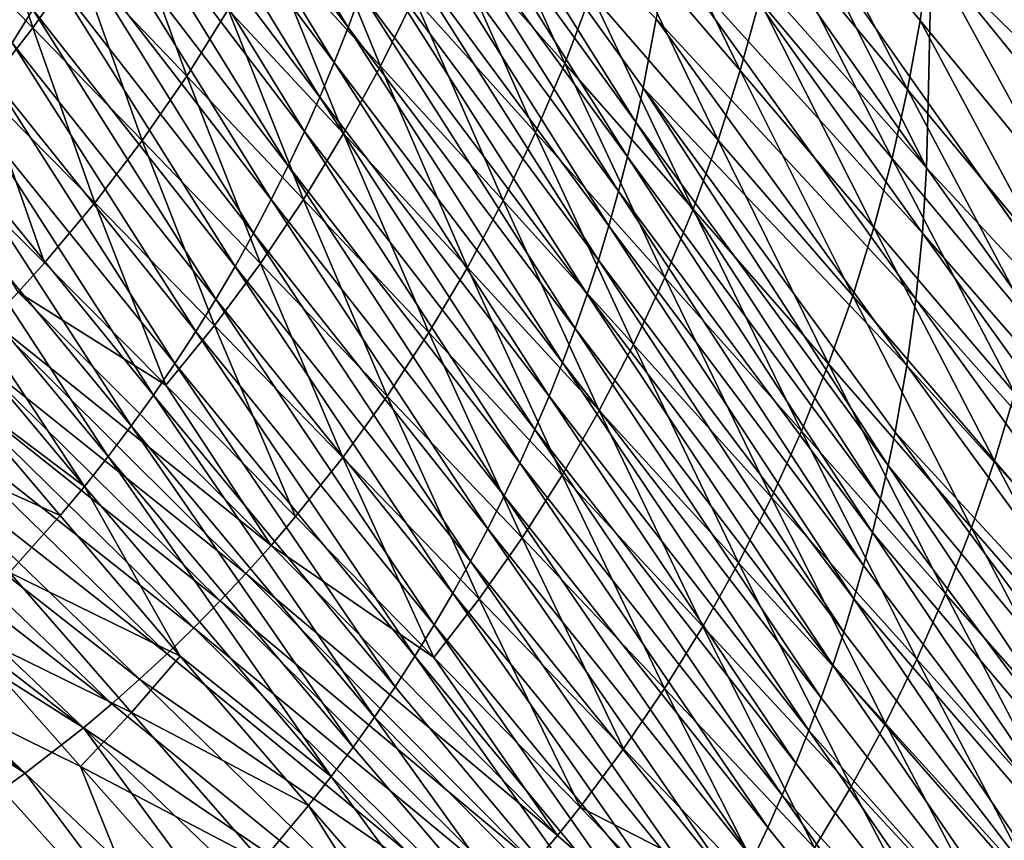
# Model space of a CAD drawing. Extents: x -75 to 75, y -81 to 0.
# Drawn here: x -7 to -6, y -69 to -68 of the extents above; entities that cross this region are included whole.
import ezdxf

# ---------------------------------------------------------------- set-up
doc = ezdxf.new("R2010")
doc.units = 0
doc.header["$MEASUREMENT"] = 0
doc.layers.add('L4', color=7, linetype='Continuous')

msp = doc.modelspace()

# ---------------------------------------------------------------- linework, layer by layer
at = {"layer": 'L4', "color": 7}
for points in [[(-5.905852, -58.45, -32.16744), (-6.176608, -68.35449, -32.57275), (-6.119093, -68.43636, -32.42933)], [(-5.905852, -58.45, -32.16744), (-6.119093, -68.43636, -32.42933), (-6.023879, -68.57103, -32.21086)], [(-6.493562, -68.27326, -33.38432), (-6.399451, -68.39993, -33.04852), (-6.48691, -68.25593, -33.38602)], [(-6.399451, -68.39993, -33.04852), (-6.393213, -68.38299, -33.05045), (-6.48691, -68.25593, -33.38602)], [(-6.500632, -68.29049, -33.38252), (-6.406082, -68.41679, -33.04648), (-6.493562, -68.27326, -33.38432)], [(-6.406082, -68.41679, -33.04648), (-6.399451, -68.39993, -33.04852), (-6.493562, -68.27326, -33.38432)], [(-6.363993, -68.28038, -33.05954), (-6.367894, -68.29753, -33.05832), (-6.260409, -68.4457, -32.73399)], [(-6.260409, -68.4457, -32.73399), (-6.25679, -68.42903, -32.7353), (-6.363993, -68.28038, -33.05954)], [(-6.363993, -68.28038, -33.05954), (-6.25679, -68.42903, -32.7353), (-6.25061, -68.39572, -32.73756)], [(-6.632259, -68.2866, -33.71732), (-6.561706, -68.40729, -33.36715), (-6.551765, -68.39113, -33.36964)], [(-6.508121, -68.30762, -33.38062), (-6.413105, -68.43354, -33.04432), (-6.500632, -68.29049, -33.38252)], [(-6.413105, -68.43354, -33.04432), (-6.406082, -68.41679, -33.04648), (-6.500632, -68.29049, -33.38252)], [(-6.367894, -68.29753, -33.05832), (-6.372179, -68.31468, -33.05698), (-6.264382, -68.46238, -32.73254)], [(-6.260409, -68.4457, -32.73399), (-6.367894, -68.29753, -33.05832), (-6.264382, -68.46238, -32.73254)], [(-6.242359, -68.32959, -32.74058), (-6.119908, -68.46764, -32.42898), (-6.240214, -68.29695, -32.74138)], [(-6.176608, -68.35449, -32.57275), (-6.240214, -68.29695, -32.74138), (-6.119908, -68.46764, -32.42898)], [(-5.976167, -68.46864, -37.88945), (-6.114891, -68.33042, -37.58443), (-6.112792, -68.29778, -37.58352)], [(-5.976167, -68.46864, -37.88945), (-6.112792, -68.29778, -37.58352), (-6.021017, -68.3798, -37.79151)], [(-6.508121, -68.30762, -33.38062), (-6.516027, -68.32463, -33.37862), (-6.420518, -68.45018, -33.04204)], [(-6.420518, -68.45018, -33.04204), (-6.413105, -68.43354, -33.04432), (-6.508121, -68.30762, -33.38062)], [(-6.372179, -68.31468, -33.05698), (-6.376852, -68.33181, -33.05552), (-6.268714, -68.47904, -32.73096)], [(-6.372179, -68.31468, -33.05698), (-6.268714, -68.47904, -32.73096), (-6.264382, -68.46238, -32.73254)], [(-6.339689, -68.31735, -37.11718), (-6.294642, -68.41729, -37.28641), (-6.35278, -68.35154, -37.12162)], [(-6.282003, -68.3835, -37.28177), (-6.294642, -68.41729, -37.28641), (-6.339689, -68.31735, -37.11718)], [(-6.270906, -68.34942, -37.27768), (-6.261347, -68.31519, -37.27414), (-6.209889, -68.42069, -37.43911)], [(-6.209889, -68.42069, -37.43911), (-6.261347, -68.31519, -37.27414), (-6.200684, -68.38691, -37.43546)], [(-6.577448, -68.31897, -36.62959), (-6.55173, -68.40004, -36.81004), (-6.600168, -68.35057, -36.63523)], [(-6.529596, -68.36863, -36.80392), (-6.55173, -68.40004, -36.81004), (-6.577448, -68.31897, -36.62959)], [(-6.186642, -68.31927, -37.42985), (-6.12902, -68.42984, -37.59047), (-6.192943, -68.35307, -37.43238)], [(-6.122968, -68.39653, -37.58789), (-6.12902, -68.42984, -37.59047), (-6.186642, -68.31927, -37.42985)], [(-6.11827, -68.36336, -37.58588), (-6.122968, -68.39653, -37.58789), (-6.186642, -68.31927, -37.42985)], [(-6.516027, -68.32463, -33.37862), (-6.524348, -68.3415, -33.37652), (-6.42832, -68.4667, -33.03964)], [(-6.516027, -68.32463, -33.37862), (-6.42832, -68.4667, -33.03964), (-6.420518, -68.45018, -33.04204)], [(-6.422168, -68.32477, -36.95868), (-6.383739, -68.41858, -37.13207), (-6.438971, -68.35835, -36.96386)], [(-6.367469, -68.38533, -37.12659), (-6.383739, -68.41858, -37.13207), (-6.422168, -68.32477, -36.95868)], [(-6.376852, -68.33181, -33.05552), (-6.381914, -68.34892, -33.05395), (-6.273405, -68.49568, -32.72926)], [(-6.376852, -68.33181, -33.05552), (-6.273405, -68.49568, -32.72926), (-6.268714, -68.47904, -32.73096)], [(-6.245811, -68.36254, -32.73931), (-6.121882, -68.49927, -32.42815), (-6.242359, -68.32959, -32.74058)], [(-6.242359, -68.32959, -32.74058), (-6.121882, -68.49927, -32.42815), (-6.119908, -68.46764, -32.42898)], [(-5.978095, -68.50026, -37.89038), (-6.11827, -68.36336, -37.58588), (-6.114891, -68.33042, -37.58443)], [(-5.978095, -68.50026, -37.89038), (-6.114891, -68.33042, -37.58443), (-5.976167, -68.46864, -37.88945)], [(-6.509023, -68.33627, -36.7982), (-6.477363, -68.42337, -36.97564), (-6.529596, -68.36863, -36.80392)], [(-6.457382, -68.39126, -36.96952), (-6.477363, -68.42337, -36.97564), (-6.509023, -68.33627, -36.7982)], [(-6.436507, -68.48307, -33.03713), (-6.524348, -68.3415, -33.37652), (-6.533081, -68.35822, -33.37433)], [(-6.436507, -68.48307, -33.03713), (-6.42832, -68.4667, -33.03964), (-6.524348, -68.3415, -33.37652)], [(-6.55173, -68.40004, -36.81004), (-6.575361, -68.43037, -36.81656), (-6.600168, -68.35057, -36.63523)], [(-6.387367, -68.36598, -33.05226), (-6.278459, -68.51228, -32.72742), (-6.381914, -68.34892, -33.05395)], [(-6.381914, -68.34892, -33.05395), (-6.278459, -68.51228, -32.72742), (-6.273405, -68.49568, -32.72926)], [(-6.282003, -68.3835, -37.28177), (-6.270906, -68.34942, -37.27768), (-6.22057, -68.45432, -37.44334)], [(-6.22057, -68.45432, -37.44334), (-6.270906, -68.34942, -37.27768), (-6.209889, -68.42069, -37.43911)], [(-6.35278, -68.35154, -37.12162), (-6.308822, -68.45068, -37.2916), (-6.367469, -68.38533, -37.12659)], [(-6.294642, -68.41729, -37.28641), (-6.308822, -68.45068, -37.2916), (-6.35278, -68.35154, -37.12162)], [(-6.200684, -68.38691, -37.43546), (-6.192943, -68.35307, -37.43238), (-6.136453, -68.46319, -37.59363)], [(-6.136453, -68.46319, -37.59363), (-6.192943, -68.35307, -37.43238), (-6.12902, -68.42984, -37.59047)], [(-6.176608, -68.35449, -32.57275), (-6.119908, -68.46764, -32.42898), (-6.119093, -68.43636, -32.42933)], [(-6.445076, -68.49928, -33.03451), (-6.533081, -68.35822, -33.37433), (-6.542221, -68.37477, -33.37203)], [(-6.445076, -68.49928, -33.03451), (-6.436507, -68.48307, -33.03713), (-6.533081, -68.35822, -33.37433)], [(-6.457382, -68.39126, -36.96952), (-6.438971, -68.35835, -36.96386), (-6.401566, -68.45118, -37.13806)], [(-6.401566, -68.45118, -37.13806), (-6.438971, -68.35835, -36.96386), (-6.383739, -68.41858, -37.13207)], [(-6.25061, -68.39572, -32.73756), (-6.125057, -68.53117, -32.42682), (-6.245811, -68.36254, -32.73931)], [(-6.245811, -68.36254, -32.73931), (-6.125057, -68.53117, -32.42682), (-6.121882, -68.49927, -32.42815)], [(-6.055881, -68.47825, -37.74262), (-6.122968, -68.39653, -37.58789), (-6.11827, -68.36336, -37.58588)], [(-5.981193, -68.53216, -37.89188), (-6.055881, -68.47825, -37.74262), (-6.11827, -68.36336, -37.58588)], [(-5.981193, -68.53216, -37.89188), (-6.11827, -68.36336, -37.58588), (-5.978095, -68.50026, -37.89038)], [(-6.529596, -68.36863, -36.80392), (-6.498862, -68.45455, -36.9822), (-6.55173, -68.40004, -36.81004)], [(-6.477363, -68.42337, -36.97564), (-6.498862, -68.45455, -36.9822), (-6.529596, -68.36863, -36.80392)], [(-6.393213, -68.38299, -33.05045), (-6.283874, -68.52882, -32.72546), (-6.387367, -68.36598, -33.05226)], [(-6.283874, -68.52882, -32.72546), (-6.278459, -68.51228, -32.72742), (-6.387367, -68.36598, -33.05226)], [(-6.454024, -68.51533, -33.03177), (-6.542221, -68.37477, -33.37203), (-6.551765, -68.39113, -33.36964)], [(-6.454024, -68.51533, -33.03177), (-6.445076, -68.49928, -33.03451), (-6.542221, -68.37477, -33.37203)], [(-6.399451, -68.39993, -33.04852), (-6.289653, -68.54531, -32.72336), (-6.393213, -68.38299, -33.05045)], [(-6.289653, -68.54531, -32.72336), (-6.283874, -68.52882, -32.72546), (-6.393213, -68.38299, -33.05045)], [(-6.282003, -68.3835, -37.28177), (-6.232736, -68.48767, -37.44815), (-6.294642, -68.41729, -37.28641)], [(-6.22057, -68.45432, -37.44334), (-6.232736, -68.48767, -37.44815), (-6.282003, -68.3835, -37.28177)], [(-6.367469, -68.38533, -37.12659), (-6.324527, -68.48357, -37.29734), (-6.383739, -68.41858, -37.13207)], [(-6.308822, -68.45068, -37.2916), (-6.324527, -68.48357, -37.29734), (-6.367469, -68.38533, -37.12659)], [(-6.209889, -68.42069, -37.43911), (-6.200684, -68.38691, -37.43546), (-6.145288, -68.49648, -37.59738)], [(-6.145288, -68.49648, -37.59738), (-6.200684, -68.38691, -37.43546), (-6.136453, -68.46319, -37.59363)], [(-6.551765, -68.39113, -33.36964), (-6.561706, -68.40729, -33.36715), (-6.463346, -68.53118, -33.02892)], [(-6.551765, -68.39113, -33.36964), (-6.463346, -68.53118, -33.02892), (-6.454024, -68.51533, -33.03177)], [(-6.457382, -68.39126, -36.96952), (-6.420913, -68.483, -37.14454), (-6.477363, -68.42337, -36.97564)], [(-6.401566, -68.45118, -37.13806), (-6.420913, -68.483, -37.14454), (-6.457382, -68.39126, -36.96952)], [(-6.25679, -68.42903, -32.7353), (-6.129464, -68.56327, -32.42496), (-6.25061, -68.39572, -32.73756)], [(-6.25061, -68.39572, -32.73756), (-6.129464, -68.56327, -32.42496), (-6.125057, -68.53117, -32.42682)], [(-6.061678, -68.51103, -37.74524), (-6.12902, -68.42984, -37.59047), (-6.122968, -68.39653, -37.58789)], [(-6.055881, -68.47825, -37.74262), (-6.061678, -68.51103, -37.74524), (-6.122968, -68.39653, -37.58789)], [(-6.55173, -68.40004, -36.81004), (-6.521818, -68.4847, -36.9892), (-6.575361, -68.43037, -36.81656)], [(-6.498862, -68.45455, -36.9822), (-6.521818, -68.4847, -36.9892), (-6.55173, -68.40004, -36.81004)], [(-6.406082, -68.41679, -33.04648), (-6.295794, -68.56171, -32.72113), (-6.399451, -68.39993, -33.04852)], [(-6.295794, -68.56171, -32.72113), (-6.289653, -68.54531, -32.72336), (-6.399451, -68.39993, -33.04852)], [(-6.473036, -68.54684, -33.02596), (-6.561706, -68.40729, -33.36715), (-6.572039, -68.42324, -33.36457)], [(-6.473036, -68.54684, -33.02596), (-6.463346, -68.53118, -33.02892), (-6.561706, -68.40729, -33.36715)], [(-6.413105, -68.43354, -33.04432), (-6.302298, -68.57802, -32.71877), (-6.406082, -68.41679, -33.04648)], [(-6.302298, -68.57802, -32.71877), (-6.295794, -68.56171, -32.72113), (-6.406082, -68.41679, -33.04648)], [(-6.294642, -68.41729, -37.28641), (-6.246382, -68.52064, -37.45354), (-6.308822, -68.45068, -37.2916)], [(-6.232736, -68.48767, -37.44815), (-6.246382, -68.52064, -37.45354), (-6.294642, -68.41729, -37.28641)], [(-6.401566, -68.45118, -37.13806), (-6.383739, -68.41858, -37.13207), (-6.341735, -68.51582, -37.30362)], [(-6.341735, -68.51582, -37.30362), (-6.383739, -68.41858, -37.13207), (-6.324527, -68.48357, -37.29734)], [(-6.22057, -68.45432, -37.44334), (-6.209889, -68.42069, -37.43911), (-6.155539, -68.52962, -37.60172)], [(-6.155539, -68.52962, -37.60172), (-6.209889, -68.42069, -37.43911), (-6.145288, -68.49648, -37.59738)], [(-6.483087, -68.56228, -33.02289), (-6.572039, -68.42324, -33.36457), (-6.582759, -68.43895, -33.3619)], [(-6.483087, -68.56228, -33.02289), (-6.473036, -68.54684, -33.02596), (-6.572039, -68.42324, -33.36457)], [(-6.477363, -68.42337, -36.97564), (-6.441733, -68.51393, -37.1515), (-6.498862, -68.45455, -36.9822)], [(-6.420913, -68.483, -37.14454), (-6.441733, -68.51393, -37.1515), (-6.477363, -68.42337, -36.97564)], [(-6.575361, -68.43037, -36.81656), (-6.546159, -68.51369, -36.9966), (-6.600413, -68.45952, -36.82346)], [(-6.521818, -68.4847, -36.9892), (-6.546159, -68.51369, -36.9966), (-6.575361, -68.43037, -36.81656)], [(-6.260409, -68.4457, -32.73399), (-6.138451, -68.61162, -32.42119), (-6.25679, -68.42903, -32.7353)], [(-6.138451, -68.61162, -32.42119), (-6.135134, -68.59549, -32.42258), (-6.25679, -68.42903, -32.7353)], [(-6.25679, -68.42903, -32.7353), (-6.135134, -68.59549, -32.42258), (-6.129464, -68.56327, -32.42496)], [(-6.136453, -68.46319, -37.59363), (-6.12902, -68.42984, -37.59047), (-6.068794, -68.54384, -37.74847)], [(-6.068794, -68.54384, -37.74847), (-6.12902, -68.42984, -37.59047), (-6.061678, -68.51103, -37.74524)], [(-6.413105, -68.43354, -33.04432), (-6.420518, -68.45018, -33.04204), (-6.309163, -68.59423, -32.71628)], [(-6.309163, -68.59423, -32.71628), (-6.302298, -68.57802, -32.71877), (-6.413105, -68.43354, -33.04432)], [(-6.119908, -68.46764, -32.42898), (-6.023879, -68.57103, -32.21086), (-6.119093, -68.43636, -32.42933)], [(-6.582759, -68.43895, -33.3619), (-6.593855, -68.45442, -33.35913), (-6.493496, -68.57749, -33.01971)], [(-6.582759, -68.43895, -33.3619), (-6.493496, -68.57749, -33.01971), (-6.483087, -68.56228, -33.02289)], [(-6.260409, -68.4457, -32.73399), (-6.264382, -68.46238, -32.73254), (-6.142092, -68.62775, -32.41966)], [(-6.142092, -68.62775, -32.41966), (-6.138451, -68.61162, -32.42119), (-6.260409, -68.4457, -32.73399)], [(-6.420518, -68.45018, -33.04204), (-6.42832, -68.4667, -33.03964), (-6.316386, -68.61032, -32.71366)], [(-6.420518, -68.45018, -33.04204), (-6.316386, -68.61032, -32.71366), (-6.309163, -68.59423, -32.71628)], [(-6.308822, -68.45068, -37.2916), (-6.261494, -68.55312, -37.45949), (-6.324527, -68.48357, -37.29734)], [(-6.246382, -68.52064, -37.45354), (-6.261494, -68.55312, -37.45949), (-6.308822, -68.45068, -37.2916)], [(-6.504252, -68.59246, -33.01643), (-6.593855, -68.45442, -33.35913), (-6.605321, -68.46963, -33.35628)], [(-6.504252, -68.59246, -33.01643), (-6.493496, -68.57749, -33.01971), (-6.593855, -68.45442, -33.35913)], [(-6.498862, -68.45455, -36.9822), (-6.463966, -68.54386, -37.15892), (-6.521818, -68.4847, -36.9892)], [(-6.441733, -68.51393, -37.1515), (-6.463966, -68.54386, -37.15892), (-6.498862, -68.45455, -36.9822)], [(-6.401566, -68.45118, -37.13806), (-6.360411, -68.54733, -37.31042), (-6.420913, -68.483, -37.14454)], [(-6.341735, -68.51582, -37.30362), (-6.360411, -68.54733, -37.31042), (-6.401566, -68.45118, -37.13806)], [(-6.22057, -68.45432, -37.44334), (-6.167211, -68.5625, -37.60667), (-6.232736, -68.48767, -37.44815)], [(-6.155539, -68.52962, -37.60172), (-6.167211, -68.5625, -37.60667), (-6.22057, -68.45432, -37.44334)], [(-6.558824, -68.52772, -37.00044), (-6.600413, -68.45952, -36.82346), (-6.546159, -68.51369, -36.9966)], [(-6.264382, -68.46238, -32.73254), (-6.268714, -68.47904, -32.73096), (-6.14606, -68.64386, -32.41799)], [(-6.264382, -68.46238, -32.73254), (-6.14606, -68.64386, -32.41799), (-6.142092, -68.62775, -32.41966)], [(-6.145288, -68.49648, -37.59738), (-6.136453, -68.46319, -37.59363), (-6.077249, -68.57661, -37.7523)], [(-6.077249, -68.57661, -37.7523), (-6.136453, -68.46319, -37.59363), (-6.068794, -68.54384, -37.74847)], [(-6.515348, -68.60718, -33.01305), (-6.605321, -68.46963, -33.35628), (-6.617148, -68.48457, -33.35334)], [(-6.515348, -68.60718, -33.01305), (-6.504252, -68.59246, -33.01643), (-6.605321, -68.46963, -33.35628)], [(-6.323966, -68.62628, -32.71092), (-6.42832, -68.4667, -33.03964), (-6.436507, -68.48307, -33.03713)], [(-6.323966, -68.62628, -32.71092), (-6.316386, -68.61032, -32.71366), (-6.42832, -68.4667, -33.03964)], [(-6.121882, -68.49927, -32.42815), (-5.986355, -68.65507, -32.12825), (-6.119908, -68.46764, -32.42898)], [(-6.119908, -68.46764, -32.42898), (-5.986355, -68.65507, -32.12825), (-6.023879, -68.57103, -32.21086)], [(-6.268714, -68.47904, -32.73096), (-6.273405, -68.49568, -32.72926), (-6.150356, -68.65995, -32.41618)], [(-6.268714, -68.47904, -32.73096), (-6.150356, -68.65995, -32.41618), (-6.14606, -68.64386, -32.41799)], [(-6.331901, -68.6421, -32.70804), (-6.436507, -68.48307, -33.03713), (-6.445076, -68.49928, -33.03451)], [(-6.420913, -68.483, -37.14454), (-6.380511, -68.57798, -37.31772), (-6.441733, -68.51393, -37.1515)], [(-6.331901, -68.6421, -32.70804), (-6.323966, -68.62628, -32.71092), (-6.436507, -68.48307, -33.03713)], [(-6.360411, -68.54733, -37.31042), (-6.380511, -68.57798, -37.31772), (-6.420913, -68.483, -37.14454)], [(-6.341735, -68.51582, -37.30362), (-6.324527, -68.48357, -37.29734), (-6.278053, -68.585, -37.46601)], [(-6.278053, -68.585, -37.46601), (-6.324527, -68.48357, -37.29734), (-6.261494, -68.55312, -37.45949)], [(-6.526777, -68.62163, -33.00957), (-6.617148, -68.48457, -33.35334), (-6.629325, -68.49921, -33.35032)], [(-6.526777, -68.62163, -33.00957), (-6.515348, -68.60718, -33.01305), (-6.617148, -68.48457, -33.35334)], [(-6.521818, -68.4847, -36.9892), (-6.487546, -68.57267, -37.16678), (-6.546159, -68.51369, -36.9966)], [(-6.463966, -68.54386, -37.15892), (-6.487546, -68.57267, -37.16678), (-6.521818, -68.4847, -36.9892)], [(-6.232736, -68.48767, -37.44815), (-6.180302, -68.59502, -37.61221), (-6.246382, -68.52064, -37.45354)], [(-6.167211, -68.5625, -37.60667), (-6.180302, -68.59502, -37.61221), (-6.232736, -68.48767, -37.44815)], [(-6.273405, -68.49568, -32.72926), (-6.278459, -68.51228, -32.72742), (-6.154981, -68.67601, -32.41424)], [(-6.273405, -68.49568, -32.72926), (-6.154981, -68.67601, -32.41424), (-6.150356, -68.65995, -32.41618)], [(-6.155539, -68.52962, -37.60172), (-6.145288, -68.49648, -37.59738), (-6.087056, -68.60923, -37.75674)], [(-6.087056, -68.60923, -37.75674), (-6.145288, -68.49648, -37.59738), (-6.077249, -68.57661, -37.7523)], [(-6.526777, -68.62163, -33.00957), (-6.629325, -68.49921, -33.35032), (-6.59236, -68.57236, -33.1752)], [(-6.340185, -68.65775, -32.70504), (-6.445076, -68.49928, -33.03451), (-6.454024, -68.51533, -33.03177)], [(-6.340185, -68.65775, -32.70504), (-6.331901, -68.6421, -32.70804), (-6.445076, -68.49928, -33.03451)], [(-6.125057, -68.53117, -32.42682), (-5.988149, -68.68555, -32.12736), (-6.121882, -68.49927, -32.42815)], [(-6.121882, -68.49927, -32.42815), (-5.988149, -68.68555, -32.12736), (-5.986355, -68.65507, -32.12825)], [(-6.283874, -68.52882, -32.72546), (-6.159936, -68.69202, -32.41216), (-6.278459, -68.51228, -32.72742)], [(-6.278459, -68.51228, -32.72742), (-6.159936, -68.69202, -32.41216), (-6.154981, -68.67601, -32.41424)], [(-6.558824, -68.52772, -37.00044), (-6.546159, -68.51369, -36.9966), (-6.487546, -68.57267, -37.16678)], [(-6.441733, -68.51393, -37.1515), (-6.401979, -68.60767, -37.32552), (-6.463966, -68.54386, -37.15892)], [(-6.454024, -68.51533, -33.03177), (-6.463346, -68.53118, -33.02892), (-6.348816, -68.67324, -32.70192)], [(-6.454024, -68.51533, -33.03177), (-6.348816, -68.67324, -32.70192), (-6.340185, -68.65775, -32.70504)], [(-6.380511, -68.57798, -37.31772), (-6.401979, -68.60767, -37.32552), (-6.441733, -68.51393, -37.1515)], [(-6.341735, -68.51582, -37.30362), (-6.296024, -68.61617, -37.47308), (-6.360411, -68.54733, -37.31042)], [(-6.278053, -68.585, -37.46601), (-6.296024, -68.61617, -37.47308), (-6.341735, -68.51582, -37.30362)], [(-6.246382, -68.52064, -37.45354), (-6.194798, -68.62706, -37.61835), (-6.261494, -68.55312, -37.45949)], [(-6.180302, -68.59502, -37.61221), (-6.194798, -68.62706, -37.61835), (-6.246382, -68.52064, -37.45354)], [(-6.571803, -68.54142, -37.00438), (-6.558824, -68.52772, -37.00044), (-6.436606, -68.65016, -37.33807)], [(-6.436606, -68.65016, -37.33807), (-6.558824, -68.52772, -37.00044), (-6.487546, -68.57267, -37.16678)], [(-6.357789, -68.68855, -32.69867), (-6.463346, -68.53118, -33.02892), (-6.473036, -68.54684, -33.02596)], [(-6.357789, -68.68855, -32.69867), (-6.348816, -68.67324, -32.70192), (-6.463346, -68.53118, -33.02892)], [(-6.289653, -68.54531, -32.72336), (-6.165221, -68.70797, -32.40994), (-6.283874, -68.52882, -32.72546)], [(-6.165221, -68.70797, -32.40994), (-6.159936, -68.69202, -32.41216), (-6.283874, -68.52882, -32.72546)], [(-6.155539, -68.52962, -37.60172), (-6.098219, -68.6416, -37.7618), (-6.167211, -68.5625, -37.60667)], [(-6.087056, -68.60923, -37.75674), (-6.098219, -68.6416, -37.7618), (-6.155539, -68.52962, -37.60172)], [(-6.129464, -68.56327, -32.42496), (-5.991028, -68.71627, -32.12596), (-6.125057, -68.53117, -32.42682)], [(-6.125057, -68.53117, -32.42682), (-5.991028, -68.71627, -32.12596), (-5.988149, -68.68555, -32.12736)], [(-6.585084, -68.55479, -37.0084), (-6.571803, -68.54142, -37.00438), (-6.448758, -68.66374, -37.34247)], [(-6.448758, -68.66374, -37.34247), (-6.571803, -68.54142, -37.00438), (-6.436606, -68.65016, -37.33807)], [(-6.463966, -68.54386, -37.15892), (-6.424753, -68.63628, -37.33377), (-6.487546, -68.57267, -37.16678)], [(-6.401979, -68.60767, -37.32552), (-6.424753, -68.63628, -37.33377), (-6.463966, -68.54386, -37.15892)], [(-6.295794, -68.56171, -32.72113), (-6.170838, -68.72385, -32.40758), (-6.289653, -68.54531, -32.72336)], [(-6.170838, -68.72385, -32.40758), (-6.165221, -68.70797, -32.40994), (-6.289653, -68.54531, -32.72336)], [(-6.367097, -68.70366, -32.6953), (-6.473036, -68.54684, -33.02596), (-6.483087, -68.56228, -33.02289)], [(-6.367097, -68.70366, -32.6953), (-6.357789, -68.68855, -32.69867), (-6.473036, -68.54684, -33.02596)], [(-6.360411, -68.54733, -37.31042), (-6.315367, -68.64651, -37.48068), (-6.380511, -68.57798, -37.31772)], [(-6.296024, -68.61617, -37.47308), (-6.315367, -68.64651, -37.48068), (-6.360411, -68.54733, -37.31042)], [(-6.585084, -68.55479, -37.0084), (-6.461198, -68.677, -37.34698), (-6.598656, -68.56781, -37.01251)], [(-6.448758, -68.66374, -37.34247), (-6.461198, -68.677, -37.34698), (-6.585084, -68.55479, -37.0084)], [(-6.278053, -68.585, -37.46601), (-6.261494, -68.55312, -37.45949), (-6.210679, -68.65853, -37.62507)], [(-6.210679, -68.65853, -37.62507), (-6.261494, -68.55312, -37.45949), (-6.194798, -68.62706, -37.61835)], [(-6.483087, -68.56228, -33.02289), (-6.493496, -68.57749, -33.01971), (-6.376737, -68.71856, -32.69181)], [(-6.483087, -68.56228, -33.02289), (-6.376737, -68.71856, -32.69181), (-6.367097, -68.70366, -32.6953)], [(-6.302298, -68.57802, -32.71877), (-6.176783, -68.73964, -32.40508), (-6.295794, -68.56171, -32.72113)], [(-6.176783, -68.73964, -32.40508), (-6.170838, -68.72385, -32.40758), (-6.295794, -68.56171, -32.72113)], [(-6.167211, -68.5625, -37.60667), (-6.110736, -68.67362, -37.76747), (-6.180302, -68.59502, -37.61221)], [(-6.098219, -68.6416, -37.7618), (-6.110736, -68.67362, -37.76747), (-6.167211, -68.5625, -37.60667)], [(-6.135134, -68.59549, -32.42258), (-5.995022, -68.74717, -32.12403), (-6.129464, -68.56327, -32.42496)], [(-6.129464, -68.56327, -32.42496), (-5.995022, -68.74717, -32.12403), (-5.991028, -68.71627, -32.12596)], [(-6.598656, -68.56781, -37.01251), (-6.473915, -68.68994, -37.35158), (-6.612506, -68.58047, -37.0167)], [(-6.461198, -68.677, -37.34698), (-6.473915, -68.68994, -37.35158), (-6.598656, -68.56781, -37.01251)], [(-6.538528, -68.6358, -33.00599), (-6.59236, -68.57236, -33.1752), (-6.617611, -68.59997, -33.16824)], [(-6.538528, -68.6358, -33.00599), (-6.526777, -68.62163, -33.00957), (-6.59236, -68.57236, -33.1752)], [(-6.436606, -68.65016, -37.33807), (-6.487546, -68.57267, -37.16678), (-6.424753, -68.63628, -37.33377)], [(-6.386701, -68.73324, -32.6882), (-6.493496, -68.57749, -33.01971), (-6.504252, -68.59246, -33.01643)], [(-6.386701, -68.73324, -32.6882), (-6.376737, -68.71856, -32.69181), (-6.493496, -68.57749, -33.01971)], [(-6.380511, -68.57798, -37.31772), (-6.336032, -68.67593, -37.48879), (-6.401979, -68.60767, -37.32552)], [(-6.315367, -68.64651, -37.48068), (-6.336032, -68.67593, -37.48879), (-6.380511, -68.57798, -37.31772)], [(-6.302298, -68.57802, -32.71877), (-6.309163, -68.59423, -32.71628), (-6.183057, -68.75535, -32.40244)], [(-6.183057, -68.75535, -32.40244), (-6.176783, -68.73964, -32.40508), (-6.302298, -68.57802, -32.71877)], [(-6.087056, -68.60923, -37.75674), (-6.077249, -68.57661, -37.7523), (-6.015239, -68.69297, -37.90835)], [(-6.626621, -68.59276, -37.02097), (-6.612506, -68.58047, -37.0167), (-6.486898, -68.70255, -37.35627)], [(-6.486898, -68.70255, -37.35627), (-6.612506, -68.58047, -37.0167), (-6.473915, -68.68994, -37.35158)], [(-6.278053, -68.585, -37.46601), (-6.227917, -68.68932, -37.63235), (-6.296024, -68.61617, -37.47308)], [(-6.210679, -68.65853, -37.62507), (-6.227917, -68.68932, -37.63235), (-6.278053, -68.585, -37.46601)], [(-6.640987, -68.60468, -37.02531), (-6.626621, -68.59276, -37.02097), (-6.500134, -68.71481, -37.36106)], [(-6.500134, -68.71481, -37.36106), (-6.626621, -68.59276, -37.02097), (-6.486898, -68.70255, -37.35627)], [(-6.396983, -68.74768, -32.68448), (-6.504252, -68.59246, -33.01643), (-6.515348, -68.60718, -33.01305)], [(-6.396983, -68.74768, -32.68448), (-6.386701, -68.73324, -32.6882), (-6.504252, -68.59246, -33.01643)], [(-6.309163, -68.59423, -32.71628), (-6.316386, -68.61032, -32.71366), (-6.189659, -68.77094, -32.39967)], [(-6.309163, -68.59423, -32.71628), (-6.189659, -68.77094, -32.39967), (-6.183057, -68.75535, -32.40244)], [(-6.180302, -68.59502, -37.61221), (-6.124595, -68.70519, -37.77375), (-6.194798, -68.62706, -37.61835)], [(-6.110736, -68.67362, -37.76747), (-6.124595, -68.70519, -37.77375), (-6.180302, -68.59502, -37.61221)], [(-6.138451, -68.61162, -32.42119), (-6.000155, -68.77817, -32.12155), (-6.135134, -68.59549, -32.42258)], [(-6.135134, -68.59549, -32.42258), (-6.000155, -68.77817, -32.12155), (-5.995022, -68.74717, -32.12403)], [(-6.562962, -68.66325, -32.99856), (-6.538528, -68.6358, -33.00599), (-6.617611, -68.59997, -33.16824)], [(-6.640987, -68.60468, -37.02531), (-6.513613, -68.72672, -37.36593), (-6.655591, -68.61621, -37.02972)], [(-6.500134, -68.71481, -37.36106), (-6.513613, -68.72672, -37.36593), (-6.640987, -68.60468, -37.02531)], [(-6.407575, -68.76189, -32.68065), (-6.515348, -68.60718, -33.01305), (-6.526777, -68.62163, -33.00957)], [(-6.407575, -68.76189, -32.68065), (-6.396983, -68.74768, -32.68448), (-6.515348, -68.60718, -33.01305)], [(-6.401979, -68.60767, -37.32552), (-6.357957, -68.70433, -37.4974), (-6.424753, -68.63628, -37.33377)], [(-6.336032, -68.67593, -37.48879), (-6.357957, -68.70433, -37.4974), (-6.401979, -68.60767, -37.32552)], [(-6.196586, -68.78642, -32.39676), (-6.316386, -68.61032, -32.71366), (-6.323966, -68.62628, -32.71092)], [(-6.196586, -68.78642, -32.39676), (-6.189659, -68.77094, -32.39967), (-6.316386, -68.61032, -32.71366)], [(-6.142092, -68.62775, -32.41966), (-6.006446, -68.80919, -32.11852), (-6.138451, -68.61162, -32.42119)], [(-6.138451, -68.61162, -32.42119), (-6.006446, -68.80919, -32.11852), (-6.000155, -68.77817, -32.12155)], [(-6.087056, -68.60923, -37.75674), (-6.02588, -68.72479, -37.9135), (-6.098219, -68.6416, -37.7618)], [(-6.015239, -68.69297, -37.90835), (-6.02588, -68.72479, -37.9135), (-6.087056, -68.60923, -37.75674)], [(-6.527322, -68.73828, -37.37089), (-6.670418, -68.62735, -37.03419), (-6.655591, -68.61621, -37.02972)], [(-6.655591, -68.61621, -37.02972), (-6.513613, -68.72672, -37.36593), (-6.527322, -68.73828, -37.37089)], [(-6.296024, -68.61617, -37.47308), (-6.246472, -68.71933, -37.6402), (-6.315367, -68.64651, -37.48068)], [(-6.227917, -68.68932, -37.63235), (-6.246472, -68.71933, -37.6402), (-6.296024, -68.61617, -37.47308)], [(-6.480511, -68.70368, -32.83978), (-6.526777, -68.62163, -33.00957), (-6.538528, -68.6358, -33.00599)], [(-6.480511, -68.70368, -32.83978), (-6.407575, -68.76189, -32.68065), (-6.526777, -68.62163, -33.00957)], [(-6.203835, -68.80177, -32.39371), (-6.323966, -68.62628, -32.71092), (-6.331901, -68.6421, -32.70804)], [(-6.203835, -68.80177, -32.39371), (-6.196586, -68.78642, -32.39676), (-6.323966, -68.62628, -32.71092)], [(-6.527322, -68.73828, -37.37089), (-6.685454, -68.63809, -37.03872), (-6.670418, -68.62735, -37.03419)], [(-6.210679, -68.65853, -37.62507), (-6.194798, -68.62706, -37.61835), (-6.139777, -68.73622, -37.78062)], [(-6.139777, -68.73622, -37.78062), (-6.194798, -68.62706, -37.61835), (-6.124595, -68.70519, -37.77375)], [(-6.142092, -68.62775, -32.41966), (-6.14606, -68.64386, -32.41799), (-6.006446, -68.80919, -32.11852)], [(-6.480511, -68.70368, -32.83978), (-6.538528, -68.6358, -33.00599), (-6.562962, -68.66325, -32.99856)], [(-6.436606, -68.65016, -37.33807), (-6.424753, -68.63628, -37.33377), (-6.357957, -68.70433, -37.4974)], [(-6.55538, -68.76028, -37.38102), (-6.700684, -68.64842, -37.04331), (-6.685454, -68.63809, -37.03872)], [(-6.55538, -68.76028, -37.38102), (-6.685454, -68.63809, -37.03872), (-6.527322, -68.73828, -37.37089)], [(-6.211404, -68.81698, -32.39053), (-6.331901, -68.6421, -32.70804), (-6.340185, -68.65775, -32.70504)], [(-6.211404, -68.81698, -32.39053), (-6.203835, -68.80177, -32.39371), (-6.331901, -68.6421, -32.70804)], [(-6.14606, -68.64386, -32.41799), (-6.150356, -68.65995, -32.41618), (-6.013911, -68.84018, -32.11492)], [(-6.14606, -68.64386, -32.41799), (-6.013911, -68.84018, -32.11492), (-6.006446, -68.80919, -32.11852)], [(-6.098219, -68.6416, -37.7618), (-6.037808, -68.75629, -37.91926), (-6.110736, -68.67362, -37.76747)], [(-6.02588, -68.72479, -37.9135), (-6.037808, -68.75629, -37.91926), (-6.098219, -68.6416, -37.7618)], [(-6.716094, -68.65834, -37.04795), (-6.700684, -68.64842, -37.04331), (-6.55538, -68.76028, -37.38102)], [(-6.448758, -68.66374, -37.34247), (-6.436606, -68.65016, -37.33807), (-6.298296, -68.79028, -37.6621)], [(-6.298296, -68.79028, -37.6621), (-6.436606, -68.65016, -37.33807), (-6.357957, -68.70433, -37.4974)], [(-6.315367, -68.64651, -37.48068), (-6.266299, -68.74845, -37.64858), (-6.336032, -68.67593, -37.48879)], [(-6.246472, -68.71933, -37.6402), (-6.266299, -68.74845, -37.64858), (-6.315367, -68.64651, -37.48068)], [(-6.584203, -68.78078, -37.39142), (-6.716094, -68.65834, -37.04795), (-6.55538, -68.76028, -37.38102)], [(-6.340185, -68.65775, -32.70504), (-6.348816, -68.67324, -32.70192), (-6.21929, -68.83204, -32.38722)], [(-6.340185, -68.65775, -32.70504), (-6.21929, -68.83204, -32.38722), (-6.211404, -68.81698, -32.39053)], [(-6.210679, -68.65853, -37.62507), (-6.156256, -68.76661, -37.78809), (-6.227917, -68.68932, -37.63235)], [(-6.139777, -68.73622, -37.78062), (-6.156256, -68.76661, -37.78809), (-6.210679, -68.65853, -37.62507)], [(-6.150356, -68.65995, -32.41618), (-6.154981, -68.67601, -32.41424), (-6.013911, -68.84018, -32.11492)], [(-6.504081, -68.73097, -32.83193), (-6.562962, -68.66325, -32.99856), (-6.588567, -68.68946, -32.99078)], [(-6.504081, -68.73097, -32.83193), (-6.480511, -68.70368, -32.83978), (-6.562962, -68.66325, -32.99856)], [(-6.448758, -68.66374, -37.34247), (-6.309533, -68.80369, -37.66684), (-6.461198, -68.677, -37.34698)], [(-6.298296, -68.79028, -37.6621), (-6.309533, -68.80369, -37.66684), (-6.448758, -68.66374, -37.34247)], [(-6.227488, -68.84693, -32.38378), (-6.348816, -68.67324, -32.70192), (-6.357789, -68.68855, -32.69867)], [(-6.227488, -68.84693, -32.38378), (-6.21929, -68.83204, -32.38722), (-6.348816, -68.67324, -32.70192)], [(-6.110736, -68.67362, -37.76747), (-6.051013, -68.78736, -37.92565), (-6.124595, -68.70519, -37.77375)], [(-6.037808, -68.75629, -37.91926), (-6.051013, -68.78736, -37.92565), (-6.110736, -68.67362, -37.76747)], [(-6.461198, -68.677, -37.34698), (-6.32104, -68.81681, -37.6717), (-6.473915, -68.68994, -37.35158)], [(-6.309533, -68.80369, -37.66684), (-6.32104, -68.81681, -37.6717), (-6.461198, -68.677, -37.34698)], [(-6.336032, -68.67593, -37.48879), (-6.287339, -68.7766, -37.65747), (-6.357957, -68.70433, -37.4974)], [(-6.266299, -68.74845, -37.64858), (-6.287339, -68.7766, -37.65747), (-6.336032, -68.67593, -37.48879)], [(-6.154981, -68.67601, -32.41424), (-6.159936, -68.69202, -32.41216), (-6.022559, -68.87103, -32.11076)], [(-6.154981, -68.67601, -32.41424), (-6.022559, -68.87103, -32.11076), (-6.013911, -68.84018, -32.11492)], [(-6.235993, -68.86165, -32.3802), (-6.357789, -68.68855, -32.69867), (-6.367097, -68.70366, -32.6953)], [(-6.235993, -68.86165, -32.3802), (-6.227488, -68.84693, -32.38378), (-6.357789, -68.68855, -32.69867)], [(-6.52879, -68.75705, -32.82371), (-6.588567, -68.68946, -32.99078), (-6.615253, -68.71433, -32.98268)], [(-6.52879, -68.75705, -32.82371), (-6.504081, -68.73097, -32.83193), (-6.588567, -68.68946, -32.99078)], [(-6.486898, -68.70255, -37.35627), (-6.473915, -68.68994, -37.35158), (-6.332809, -68.82963, -37.67667)], [(-6.332809, -68.82963, -37.67667), (-6.473915, -68.68994, -37.35158), (-6.32104, -68.81681, -37.6717)], [(-6.227917, -68.68932, -37.63235), (-6.173996, -68.79625, -37.79612), (-6.246472, -68.71933, -37.6402)], [(-6.156256, -68.76661, -37.78809), (-6.173996, -68.79625, -37.79612), (-6.227917, -68.68932, -37.63235)], [(-6.165221, -68.70797, -32.40994), (-6.022559, -68.87103, -32.11076), (-6.159936, -68.69202, -32.41216)], [(-6.500134, -68.71481, -37.36106), (-6.486898, -68.70255, -37.35627), (-6.332809, -68.82963, -37.67667)], [(-6.41847, -68.77584, -32.6767), (-6.480511, -68.70368, -32.83978), (-6.504081, -68.73097, -32.83193)], [(-6.41847, -68.77584, -32.6767), (-6.407575, -68.76189, -32.68065), (-6.480511, -68.70368, -32.83978)], [(-6.367097, -68.70366, -32.6953), (-6.376737, -68.71856, -32.69181), (-6.244803, -68.87618, -32.3765)], [(-6.367097, -68.70366, -32.6953), (-6.244803, -68.87618, -32.3765), (-6.235993, -68.86165, -32.3802)], [(-6.298296, -68.79028, -37.6621), (-6.357957, -68.70433, -37.4974), (-6.287339, -68.7766, -37.65747)], [(-6.139777, -68.73622, -37.78062), (-6.124595, -68.70519, -37.77375), (-6.065477, -68.81792, -37.93264)], [(-6.065477, -68.81792, -37.93264), (-6.124595, -68.70519, -37.77375), (-6.051013, -68.78736, -37.92565)], [(-6.170838, -68.72385, -32.40758), (-6.032393, -68.90167, -32.10604), (-6.165221, -68.70797, -32.40994)], [(-6.032393, -68.90167, -32.10604), (-6.022559, -68.87103, -32.11076), (-6.165221, -68.70797, -32.40994)], [(-6.642926, -68.7378, -32.97429), (-6.515435, -68.87703, -32.64164), (-6.615253, -68.71433, -32.98268)], [(-6.615253, -68.71433, -32.98268), (-6.515435, -68.87703, -32.64164), (-6.489696, -68.85359, -32.65094)], [(-6.615253, -68.71433, -32.98268), (-6.489696, -68.85359, -32.65094), (-6.52879, -68.75705, -32.82371)], [(-6.500134, -68.71481, -37.36106), (-6.35709, -68.85436, -37.68693), (-6.513613, -68.72672, -37.36593)], [(-6.332809, -68.82963, -37.67667), (-6.35709, -68.85436, -37.68693), (-6.500134, -68.71481, -37.36106)], [(-6.244803, -68.87618, -32.3765), (-6.376737, -68.71856, -32.69181), (-6.386701, -68.73324, -32.6882)], [(-6.246472, -68.71933, -37.6402), (-6.192953, -68.82505, -37.80471), (-6.266299, -68.74845, -37.64858)], [(-6.173996, -68.79625, -37.79612), (-6.192953, -68.82505, -37.80471), (-6.246472, -68.71933, -37.6402)], [(-6.527322, -68.73828, -37.37089), (-6.513613, -68.72672, -37.36593), (-6.35709, -68.85436, -37.68693)], [(-6.176783, -68.73964, -32.40508), (-6.032393, -68.90167, -32.10604), (-6.170838, -68.72385, -32.40758)], [(-6.441133, -68.80293, -32.66851), (-6.504081, -68.73097, -32.83193), (-6.52879, -68.75705, -32.82371)], [(-6.441133, -68.80293, -32.66851), (-6.41847, -68.77584, -32.6767), (-6.504081, -68.73097, -32.83193)], [(-6.263309, -68.90464, -32.36873), (-6.386701, -68.73324, -32.6882), (-6.396983, -68.74768, -32.68448)], [(-6.263309, -68.90464, -32.36873), (-6.244803, -68.87618, -32.3765), (-6.386701, -68.73324, -32.6882)], [(-6.139777, -68.73622, -37.78062), (-6.081176, -68.84786, -37.94023), (-6.156256, -68.76661, -37.78809)], [(-6.065477, -68.81792, -37.93264), (-6.081176, -68.84786, -37.94023), (-6.139777, -68.73622, -37.78062)], [(-6.671481, -68.7598, -32.96563), (-6.542029, -68.89913, -32.63202), (-6.642926, -68.7378, -32.97429)], [(-6.642926, -68.7378, -32.97429), (-6.542029, -68.89913, -32.63202), (-6.515435, -68.87703, -32.64164)], [(-6.408339, -68.89989, -37.70856), (-6.55538, -68.76028, -37.38102), (-6.527322, -68.73828, -37.37089)], [(-6.408339, -68.89989, -37.70856), (-6.527322, -68.73828, -37.37089), (-6.382296, -68.87779, -37.69757)], [(-6.382296, -68.87779, -37.69757), (-6.527322, -68.73828, -37.37089), (-6.35709, -68.85436, -37.68693)], [(-6.183057, -68.75535, -32.40244), (-6.043412, -68.93203, -32.10074), (-6.176783, -68.73964, -32.40508)], [(-6.176783, -68.73964, -32.40508), (-6.043412, -68.93203, -32.10074), (-6.032393, -68.90167, -32.10604)], [(-6.263309, -68.90464, -32.36873), (-6.396983, -68.74768, -32.68448), (-6.407575, -68.76189, -32.68065)], [(-6.192953, -68.82505, -37.80471), (-6.287339, -68.7766, -37.65747), (-6.266299, -68.74845, -37.64858)], [(-6.183057, -68.75535, -32.40244), (-6.189659, -68.77094, -32.39967), (-6.043412, -68.93203, -32.10074)], [(-6.671481, -68.7598, -32.96563), (-6.569385, -68.91983, -32.62214), (-6.542029, -68.89913, -32.63202)], [(-6.52879, -68.75705, -32.82371), (-6.489696, -68.85359, -32.65094), (-6.464901, -68.82887, -32.65991)], [(-6.52879, -68.75705, -32.82371), (-6.464901, -68.82887, -32.65991), (-6.441133, -68.80293, -32.66851)], [(-6.43513, -68.92059, -37.71987), (-6.584203, -68.78078, -37.39142), (-6.55538, -68.76028, -37.38102)], [(-6.43513, -68.92059, -37.71987), (-6.55538, -68.76028, -37.38102), (-6.408339, -68.89989, -37.70856)], [(-6.41847, -68.77584, -32.6767), (-6.282958, -68.93222, -32.36047), (-6.407575, -68.76189, -32.68065)], [(-6.282958, -68.93222, -32.36047), (-6.263309, -68.90464, -32.36873), (-6.407575, -68.76189, -32.68065)], [(-6.156256, -68.76661, -37.78809), (-6.098077, -68.8771, -37.9484), (-6.173996, -68.79625, -37.79612)], [(-6.081176, -68.84786, -37.94023), (-6.098077, -68.8771, -37.9484), (-6.156256, -68.76661, -37.78809)], [(-6.055606, -68.96201, -32.09489), (-6.189659, -68.77094, -32.39967), (-6.196586, -68.78642, -32.39676)], [(-6.055606, -68.96201, -32.09489), (-6.043412, -68.93203, -32.10074), (-6.189659, -68.77094, -32.39967)], [(-6.303697, -68.95884, -32.35176), (-6.41847, -68.77584, -32.6767), (-6.441133, -68.80293, -32.66851)], [(-6.303697, -68.95884, -32.35176), (-6.282958, -68.93222, -32.36047), (-6.41847, -68.77584, -32.6767)], [(-6.287339, -68.7766, -37.65747), (-6.13532, -68.93313, -37.96641), (-6.298296, -68.79028, -37.6621)], [(-6.192953, -68.82505, -37.80471), (-6.13532, -68.93313, -37.96641), (-6.287339, -68.7766, -37.65747)], [(-6.613686, -68.79972, -37.40205), (-6.584203, -68.78078, -37.39142), (-6.43513, -68.92059, -37.71987)], [(-6.055606, -68.96201, -32.09489), (-6.196586, -68.78642, -32.39676), (-6.203835, -68.80177, -32.39371)], [(-6.298296, -68.79028, -37.6621), (-6.13532, -68.93313, -37.96641), (-6.309533, -68.80369, -37.66684)]]:
    msp.add_3dface(points, dxfattribs=at)

doc.saveas('drawing.dxf')
